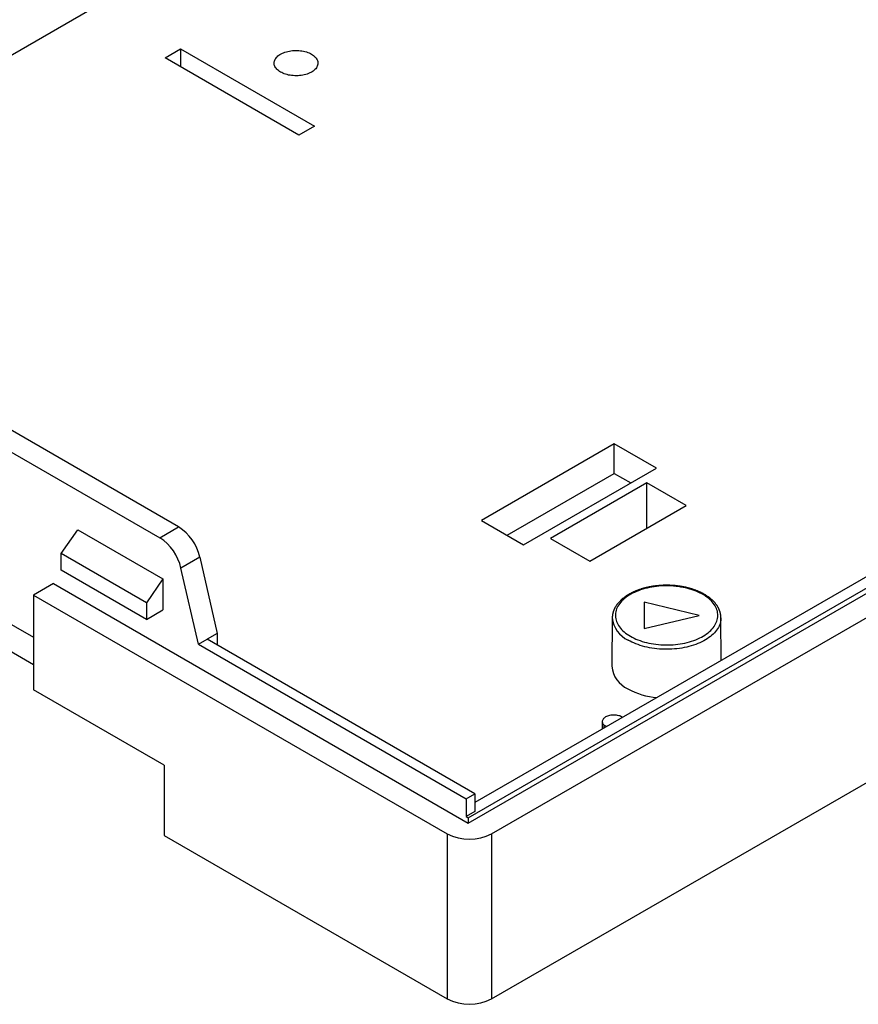
# Model space of a CAD drawing. Units: millimetres. Extents: x 0 to 841, y 0 to 594.
# Drawn here: x 368 to 395, y 61 to 92 of the extents above; entities that cross this region are included whole.
import ezdxf

# ---------------------------------------------------------------- set-up
doc = ezdxf.new("R2010")
doc.units = ezdxf.units.MM
doc.layers.add('SLD-0', color=179, linetype='Continuous')

msp = doc.modelspace()

# ---------------------------------------------------------------- linework, layer by layer
at = {"layer": 'SLD-0'}
for p, q in [((367.346, 91), (380.802, 98.768)), ((372.755, 91.2), (373.25, 91.486)), ((373.25, 91.486), (377.528, 89.016)), ((373.25, 91.486), (373.25, 90.914)), ((376.395, 91.281), (376.429, 91.303)), ((376.429, 91.303), (376.465, 91.324)), ((376.465, 91.324), (376.504, 91.344)), ((376.504, 91.344), (376.545, 91.361)), ((376.545, 91.361), (376.588, 91.377)), ((376.588, 91.377), (376.633, 91.391)), ((376.633, 91.391), (376.68, 91.403)), ((376.68, 91.403), (376.728, 91.413)), ((376.728, 91.413), (376.777, 91.421)), ((376.777, 91.421), (376.827, 91.427)), ((376.827, 91.427), (376.878, 91.431)), ((376.878, 91.431), (376.929, 91.432)), ((376.929, 91.432), (376.98, 91.432)), ((376.98, 91.432), (377.031, 91.429)), ((377.031, 91.429), (377.081, 91.424)), ((377.081, 91.424), (377.131, 91.417)), ((377.131, 91.417), (377.18, 91.408)), ((377.18, 91.408), (377.227, 91.397)), ((377.227, 91.397), (377.273, 91.384)), ((377.273, 91.384), (377.317, 91.369)), ((377.317, 91.369), (377.359, 91.353)), ((377.359, 91.353), (377.399, 91.334)), ((377.399, 91.334), (377.436, 91.314)), ((377.436, 91.314), (377.471, 91.292)), ((377.471, 91.292), (377.503, 91.269)), ((383.189, 66.387), (426.411, 91.339)), ((377.033, 88.73), (372.755, 91.2)), ((376.242, 91.036), (376.244, 91.065)), ((376.243, 91.006), (376.242, 91.036)), ((376.247, 90.977), (376.243, 91.006)), ((376.244, 91.065), (376.251, 91.094)), ((376.256, 90.948), (376.247, 90.977)), ((376.251, 91.094), (376.261, 91.123)), ((376.261, 91.123), (376.275, 91.152)), ((376.275, 91.152), (376.292, 91.18)), ((376.292, 91.18), (376.313, 91.207)), ((376.313, 91.207), (376.337, 91.233)), ((376.337, 91.233), (376.365, 91.257)), ((376.365, 91.257), (376.395, 91.281)), ((377.503, 91.269), (377.532, 91.245)), ((377.532, 91.245), (377.558, 91.22)), ((377.558, 91.22), (377.581, 91.193)), ((377.581, 91.193), (377.6, 91.166)), ((377.6, 91.166), (377.615, 91.138)), ((377.615, 91.138), (377.627, 91.109)), ((377.627, 91.109), (377.636, 91.08)), ((377.639, 90.992), (377.632, 90.962)), ((377.636, 91.08), (377.64, 91.051)), ((377.641, 91.021), (377.639, 90.992)), ((377.64, 91.051), (377.641, 91.021)), ((376.268, 90.919), (376.256, 90.948)), ((376.283, 90.891), (376.268, 90.919)), ((376.302, 90.864), (376.283, 90.891)), ((376.325, 90.837), (376.302, 90.864)), ((376.351, 90.812), (376.325, 90.837)), ((376.38, 90.787), (376.351, 90.812)), ((376.412, 90.764), (376.38, 90.787)), ((376.447, 90.743), (376.412, 90.764)), ((376.484, 90.723), (376.447, 90.743)), ((376.524, 90.704), (376.484, 90.723)), ((376.566, 90.687), (376.524, 90.704)), ((376.61, 90.672), (376.566, 90.687)), ((376.656, 90.659), (376.61, 90.672)), ((376.703, 90.648), (376.656, 90.659)), ((377.203, 90.654), (377.155, 90.644)), ((377.25, 90.666), (377.203, 90.654)), ((377.295, 90.68), (377.25, 90.666)), ((377.338, 90.695), (377.295, 90.68)), ((377.379, 90.713), (377.338, 90.695)), ((377.418, 90.732), (377.379, 90.713)), ((377.454, 90.753), (377.418, 90.732)), ((377.488, 90.776), (377.454, 90.753)), ((377.518, 90.799), (377.488, 90.776)), ((377.546, 90.824), (377.518, 90.799)), ((377.57, 90.85), (377.546, 90.824)), ((377.591, 90.877), (377.57, 90.85)), ((377.608, 90.905), (377.591, 90.877)), ((377.622, 90.933), (377.608, 90.905)), ((377.632, 90.962), (377.622, 90.933)), ((376.752, 90.639), (376.703, 90.648)), ((376.802, 90.632), (376.752, 90.639)), ((376.852, 90.628), (376.802, 90.632)), ((376.903, 90.625), (376.852, 90.628)), ((376.954, 90.624), (376.903, 90.625)), ((377.005, 90.626), (376.954, 90.624)), ((377.056, 90.63), (377.005, 90.626)), ((377.106, 90.636), (377.056, 90.63)), ((377.155, 90.644), (377.106, 90.636)), ((422.157, 90.19), (382.658, 67.388)), ((382.446, 66.898), (422.476, 90.006)), ((382.446, 66.734), (422.476, 89.843)), ((377.528, 89.016), (377.033, 88.73)), ((383.189, 61.113), (423.253, 84.241)), ((373.189, 76.202), (362.217, 82.536)), ((361.616, 82.189), (372.588, 75.855)), ((387.113, 78.858), (382.871, 76.409)), ((388.457, 78.082), (387.113, 78.858)), ((387.113, 77.911), (387.113, 78.858)), ((384.214, 75.633), (388.457, 78.082)), ((383.691, 75.935), (387.113, 77.911)), ((387.113, 77.911), (387.636, 77.609)), ((388.154, 77.614), (385.075, 75.836)), ((389.413, 76.887), (388.154, 77.614)), ((388.154, 76.161), (388.154, 77.614)), ((386.334, 75.109), (389.413, 76.887)), ((372.588, 75.855), (373.189, 76.202)), ((382.871, 76.409), (384.214, 75.633)), ((369.436, 75.348), (369.966, 76.113)), ((369.966, 76.113), (372.688, 74.542)), ((385.075, 75.836), (386.334, 75.109)), ((372.158, 73.776), (369.436, 75.348)), ((369.436, 74.817), (369.436, 75.348)), ((373.866, 75.232), (373.265, 74.885)), ((373.866, 75.232), (374.421, 72.796)), ((365.016, 74.714), (368.552, 72.673)), ((372.158, 73.245), (369.436, 74.817)), ((373.82, 72.449), (373.265, 74.885)), ((369.188, 74.388), (368.552, 74.021)), ((369.188, 74.388), (382.446, 66.734)), ((372.688, 74.542), (372.158, 73.776)), ((372.688, 74.542), (372.688, 73.552)), ((388.245, 74.285), (388.225, 74.281)), ((388.265, 74.289), (388.245, 74.285)), ((388.285, 74.293), (388.265, 74.289)), ((388.305, 74.296), (388.285, 74.293)), ((388.325, 74.299), (388.305, 74.296)), ((388.385, 74.289), (388.31, 74.277)), ((388.345, 74.303), (388.325, 74.299)), ((388.365, 74.306), (388.345, 74.303)), ((388.386, 74.309), (388.365, 74.306)), ((388.462, 74.299), (388.385, 74.289)), ((388.406, 74.311), (388.386, 74.309)), ((388.427, 74.314), (388.406, 74.311)), ((388.447, 74.317), (388.427, 74.314)), ((388.468, 74.319), (388.447, 74.317)), ((388.539, 74.307), (388.462, 74.299)), ((388.488, 74.321), (388.468, 74.319)), ((388.509, 74.323), (388.488, 74.321)), ((388.53, 74.325), (388.509, 74.323)), ((388.551, 74.327), (388.53, 74.325)), ((388.617, 74.313), (388.539, 74.307)), ((388.571, 74.328), (388.551, 74.327)), ((388.592, 74.33), (388.571, 74.328)), ((388.613, 74.331), (388.592, 74.33)), ((388.634, 74.332), (388.613, 74.331)), ((388.695, 74.316), (388.617, 74.313)), ((388.655, 74.333), (388.634, 74.332)), ((388.676, 74.334), (388.655, 74.333)), ((388.697, 74.335), (388.676, 74.334)), ((388.774, 74.318), (388.695, 74.316)), ((388.717, 74.335), (388.697, 74.335)), ((388.738, 74.336), (388.717, 74.335)), ((388.759, 74.336), (388.738, 74.336)), ((388.78, 74.336), (388.759, 74.336)), ((388.852, 74.317), (388.774, 74.318)), ((388.801, 74.336), (388.78, 74.336)), ((388.822, 74.336), (388.801, 74.336)), ((388.843, 74.335), (388.822, 74.336)), ((388.864, 74.335), (388.843, 74.335)), ((388.931, 74.314), (388.852, 74.317)), ((388.885, 74.334), (388.864, 74.335)), ((388.906, 74.333), (388.885, 74.334)), ((388.927, 74.333), (388.906, 74.333)), ((388.948, 74.331), (388.927, 74.333)), ((389.009, 74.309), (388.931, 74.314)), ((388.969, 74.33), (388.948, 74.331)), ((388.989, 74.329), (388.969, 74.33)), ((389.01, 74.327), (388.989, 74.329)), ((389.086, 74.301), (389.009, 74.309)), ((389.031, 74.326), (389.01, 74.327)), ((389.052, 74.324), (389.031, 74.326)), ((389.072, 74.322), (389.052, 74.324)), ((389.093, 74.32), (389.072, 74.322)), ((389.163, 74.292), (389.086, 74.301)), ((389.114, 74.317), (389.093, 74.32)), ((389.134, 74.315), (389.114, 74.317)), ((389.155, 74.312), (389.134, 74.315)), ((389.175, 74.31), (389.155, 74.312)), ((389.239, 74.28), (389.163, 74.292)), ((389.195, 74.307), (389.175, 74.31)), ((389.216, 74.304), (389.195, 74.307)), ((389.236, 74.301), (389.216, 74.304)), ((389.256, 74.297), (389.236, 74.301)), ((389.276, 74.294), (389.256, 74.297)), ((389.296, 74.29), (389.276, 74.294)), ((389.316, 74.286), (389.296, 74.29)), ((389.336, 74.283), (389.316, 74.286)), ((368.552, 74.021), (381.775, 66.387)), ((368.552, 74.021), (368.552, 70.992)), ((387.468, 73.977), (387.455, 73.968)), ((387.482, 73.987), (387.468, 73.977)), ((387.496, 73.996), (387.482, 73.987)), ((387.533, 73.983), (387.484, 73.947)), ((387.51, 74.006), (387.496, 73.996)), ((387.525, 74.015), (387.51, 74.006)), ((387.539, 74.024), (387.525, 74.015)), ((387.586, 74.016), (387.533, 73.983)), ((387.554, 74.033), (387.539, 74.024)), ((387.569, 74.042), (387.554, 74.033)), ((387.584, 74.05), (387.569, 74.042)), ((387.599, 74.059), (387.584, 74.05)), ((387.64, 74.049), (387.586, 74.016)), ((387.615, 74.067), (387.599, 74.059)), ((387.631, 74.076), (387.615, 74.067)), ((387.646, 74.084), (387.631, 74.076)), ((387.698, 74.08), (387.64, 74.049)), ((387.662, 74.092), (387.646, 74.084)), ((387.678, 74.1), (387.662, 74.092)), ((387.695, 74.108), (387.678, 74.1)), ((387.711, 74.116), (387.695, 74.108)), ((387.758, 74.109), (387.698, 74.08)), ((387.728, 74.124), (387.711, 74.116)), ((387.744, 74.131), (387.728, 74.124)), ((387.761, 74.139), (387.744, 74.131)), ((387.82, 74.137), (387.758, 74.109)), ((387.778, 74.146), (387.761, 74.139)), ((387.796, 74.153), (387.778, 74.146)), ((387.813, 74.16), (387.796, 74.153)), ((387.83, 74.167), (387.813, 74.16)), ((387.885, 74.162), (387.82, 74.137)), ((387.848, 74.174), (387.83, 74.167)), ((387.866, 74.18), (387.848, 74.174)), ((387.884, 74.187), (387.866, 74.18)), ((387.901, 74.193), (387.884, 74.187)), ((387.951, 74.186), (387.885, 74.162)), ((387.92, 74.2), (387.901, 74.193)), ((387.938, 74.206), (387.92, 74.2)), ((387.956, 74.212), (387.938, 74.206)), ((388.02, 74.208), (387.951, 74.186)), ((387.975, 74.217), (387.956, 74.212)), ((387.993, 74.223), (387.975, 74.217)), ((388.012, 74.229), (387.993, 74.223)), ((388.031, 74.234), (388.012, 74.229)), ((388.09, 74.229), (388.02, 74.208)), ((388.05, 74.24), (388.031, 74.234)), ((388.069, 74.245), (388.05, 74.24)), ((388.088, 74.25), (388.069, 74.245)), ((388.107, 74.255), (388.088, 74.25)), ((388.162, 74.247), (388.09, 74.229)), ((388.127, 74.26), (388.107, 74.255)), ((388.146, 74.264), (388.127, 74.26)), ((388.166, 74.269), (388.146, 74.264)), ((388.235, 74.263), (388.162, 74.247)), ((388.185, 74.273), (388.166, 74.269)), ((388.205, 74.277), (388.185, 74.273)), ((388.225, 74.281), (388.205, 74.277)), ((388.31, 74.277), (388.235, 74.263)), ((389.314, 74.267), (389.239, 74.28)), ((389.387, 74.251), (389.314, 74.267)), ((389.356, 74.279), (389.336, 74.283)), ((389.376, 74.274), (389.356, 74.279)), ((389.395, 74.27), (389.376, 74.274)), ((389.46, 74.233), (389.387, 74.251)), ((389.415, 74.266), (389.395, 74.27)), ((389.434, 74.261), (389.415, 74.266)), ((389.454, 74.256), (389.434, 74.261)), ((389.473, 74.251), (389.454, 74.256)), ((389.53, 74.214), (389.46, 74.233)), ((389.492, 74.246), (389.473, 74.251)), ((389.511, 74.241), (389.492, 74.246)), ((389.53, 74.236), (389.511, 74.241)), ((389.549, 74.231), (389.53, 74.236)), ((389.599, 74.192), (389.53, 74.214)), ((389.568, 74.225), (389.549, 74.231)), ((389.587, 74.219), (389.568, 74.225)), ((389.605, 74.214), (389.587, 74.219)), ((389.666, 74.168), (389.599, 74.192)), ((389.624, 74.208), (389.605, 74.214)), ((389.642, 74.202), (389.624, 74.208)), ((389.66, 74.195), (389.642, 74.202)), ((389.678, 74.189), (389.66, 74.195)), ((389.731, 74.143), (389.666, 74.168)), ((389.696, 74.183), (389.678, 74.189)), ((389.714, 74.176), (389.696, 74.183)), ((389.731, 74.169), (389.714, 74.176)), ((389.749, 74.162), (389.731, 74.169)), ((389.794, 74.116), (389.731, 74.143)), ((389.766, 74.155), (389.749, 74.162)), ((389.783, 74.148), (389.766, 74.155)), ((389.801, 74.141), (389.783, 74.148)), ((389.855, 74.087), (389.794, 74.116)), ((389.817, 74.134), (389.801, 74.141)), ((389.834, 74.126), (389.817, 74.134)), ((389.851, 74.118), (389.834, 74.126)), ((389.867, 74.111), (389.851, 74.118)), ((389.913, 74.057), (389.855, 74.087)), ((389.884, 74.103), (389.867, 74.111)), ((389.9, 74.095), (389.884, 74.103)), ((389.916, 74.087), (389.9, 74.095)), ((389.969, 74.025), (389.913, 74.057)), ((389.932, 74.079), (389.916, 74.087)), ((389.947, 74.07), (389.932, 74.079)), ((389.963, 74.062), (389.947, 74.07)), ((389.978, 74.053), (389.963, 74.062)), ((390.021, 73.991), (389.969, 74.025)), ((389.993, 74.044), (389.978, 74.053)), ((390.008, 74.036), (389.993, 74.044)), ((390.023, 74.027), (390.008, 74.036)), ((390.071, 73.956), (390.021, 73.991)), ((390.038, 74.018), (390.023, 74.027)), ((390.052, 74.009), (390.038, 74.018)), ((390.067, 73.999), (390.052, 74.009)), ((390.081, 73.99), (390.067, 73.999)), ((390.095, 73.981), (390.081, 73.99)), ((390.108, 73.971), (390.095, 73.981)), ((390.122, 73.961), (390.108, 73.971)), ((365.087, 73.808), (368.552, 71.808)), ((372.158, 73.776), (372.158, 73.245)), ((387.156, 73.659), (387.148, 73.647)), ((387.163, 73.671), (387.156, 73.659)), ((387.171, 73.683), (387.163, 73.671)), ((387.179, 73.695), (387.171, 73.683)), ((387.188, 73.707), (387.179, 73.695)), ((387.196, 73.719), (387.188, 73.707)), ((387.205, 73.731), (387.196, 73.719)), ((387.214, 73.743), (387.205, 73.731)), ((387.229, 73.668), (387.206, 73.625)), ((387.224, 73.754), (387.214, 73.743)), ((387.233, 73.766), (387.224, 73.754)), ((387.255, 73.711), (387.229, 73.668)), ((387.243, 73.777), (387.233, 73.766)), ((387.253, 73.789), (387.243, 73.777)), ((387.263, 73.8), (387.253, 73.789)), ((387.285, 73.753), (387.255, 73.711)), ((387.273, 73.811), (387.263, 73.8)), ((387.284, 73.822), (387.273, 73.811)), ((387.295, 73.833), (387.284, 73.822)), ((387.318, 73.794), (387.285, 73.753)), ((387.306, 73.844), (387.295, 73.833)), ((387.317, 73.855), (387.306, 73.844)), ((387.329, 73.866), (387.317, 73.855)), ((387.355, 73.834), (387.318, 73.794)), ((387.34, 73.877), (387.329, 73.866)), ((387.352, 73.887), (387.34, 73.877)), ((387.364, 73.898), (387.352, 73.887)), ((387.395, 73.873), (387.355, 73.834)), ((387.377, 73.908), (387.364, 73.898)), ((387.389, 73.918), (387.377, 73.908)), ((387.402, 73.928), (387.389, 73.918)), ((387.438, 73.911), (387.395, 73.873)), ((387.415, 73.938), (387.402, 73.928)), ((387.428, 73.948), (387.415, 73.938)), ((387.441, 73.958), (387.428, 73.948)), ((387.484, 73.947), (387.438, 73.911)), ((387.455, 73.968), (387.441, 73.958)), ((388.063, 73.793), (388.063, 72.953)), ((389.82, 73.373), (388.063, 73.793)), ((388.063, 73.793), (388.07, 72.954)), ((390.118, 73.92), (390.071, 73.956)), ((390.162, 73.882), (390.118, 73.92)), ((390.135, 73.951), (390.122, 73.961)), ((390.149, 73.942), (390.135, 73.951)), ((390.162, 73.932), (390.149, 73.942)), ((390.174, 73.921), (390.162, 73.932)), ((390.203, 73.844), (390.162, 73.882)), ((390.187, 73.911), (390.174, 73.921)), ((390.199, 73.901), (390.187, 73.911)), ((390.211, 73.891), (390.199, 73.901)), ((390.24, 73.804), (390.203, 73.844)), ((390.223, 73.88), (390.211, 73.891)), ((390.235, 73.869), (390.223, 73.88)), ((390.247, 73.859), (390.235, 73.869)), ((390.274, 73.763), (390.24, 73.804)), ((390.258, 73.848), (390.247, 73.859)), ((390.269, 73.837), (390.258, 73.848)), ((390.28, 73.826), (390.269, 73.837)), ((390.305, 73.721), (390.274, 73.763)), ((390.291, 73.815), (390.28, 73.826)), ((390.301, 73.804), (390.291, 73.815)), ((390.311, 73.793), (390.301, 73.804)), ((390.332, 73.679), (390.305, 73.721)), ((390.321, 73.781), (390.311, 73.793)), ((390.331, 73.77), (390.321, 73.781)), ((390.341, 73.758), (390.331, 73.77)), ((390.356, 73.636), (390.332, 73.679)), ((390.35, 73.747), (390.341, 73.758)), ((390.359, 73.735), (390.35, 73.747)), ((390.368, 73.723), (390.359, 73.735)), ((390.377, 73.711), (390.368, 73.723)), ((390.385, 73.699), (390.377, 73.711)), ((390.394, 73.687), (390.385, 73.699)), ((390.402, 73.675), (390.394, 73.687)), ((390.409, 73.663), (390.402, 73.675)), ((390.417, 73.651), (390.409, 73.663)), ((372.158, 73.245), (372.688, 73.552)), ((387.05, 73.348), (387.048, 73.335)), ((387.051, 73.362), (387.05, 73.348)), ((387.053, 73.375), (387.051, 73.362)), ((387.054, 73.388), (387.053, 73.375)), ((387.055, 73.395), (387.054, 73.388)), ((387.057, 73.402), (387.055, 73.395)), ((387.058, 73.408), (387.057, 73.402)), ((387.059, 73.415), (387.058, 73.408)), ((387.06, 73.422), (387.059, 73.415)), ((387.062, 73.428), (387.06, 73.422)), ((387.065, 73.442), (387.062, 73.428)), ((387.068, 73.455), (387.065, 73.442)), ((387.071, 73.468), (387.068, 73.455)), ((387.075, 73.481), (387.071, 73.468)), ((387.079, 73.494), (387.075, 73.481)), ((387.084, 73.507), (387.079, 73.494)), ((387.088, 73.52), (387.084, 73.507)), ((387.093, 73.533), (387.088, 73.52)), ((387.098, 73.546), (387.093, 73.533)), ((387.104, 73.559), (387.098, 73.546)), ((387.109, 73.572), (387.104, 73.559)), ((387.115, 73.584), (387.109, 73.572)), ((387.121, 73.597), (387.115, 73.584)), ((387.128, 73.609), (387.121, 73.597)), ((387.134, 73.622), (387.128, 73.609)), ((387.141, 73.634), (387.134, 73.622)), ((387.148, 73.647), (387.141, 73.634)), ((387.148, 73.401), (387.147, 73.356)), ((387.147, 73.356), (387.151, 73.311)), ((387.152, 73.446), (387.148, 73.401)), ((387.16, 73.491), (387.152, 73.446)), ((387.172, 73.536), (387.16, 73.491)), ((387.187, 73.581), (387.172, 73.536)), ((387.206, 73.625), (387.187, 73.581)), ((388.063, 72.953), (389.82, 73.373)), ((390.376, 73.592), (390.356, 73.636)), ((390.392, 73.547), (390.376, 73.592)), ((390.405, 73.503), (390.392, 73.547)), ((390.414, 73.458), (390.405, 73.503)), ((390.419, 73.412), (390.414, 73.458)), ((390.424, 73.638), (390.417, 73.651)), ((390.418, 73.322), (390.42, 73.367)), ((390.42, 73.367), (390.419, 73.412)), ((390.431, 73.626), (390.424, 73.638)), ((390.438, 73.614), (390.431, 73.626)), ((390.444, 73.601), (390.438, 73.614)), ((390.45, 73.588), (390.444, 73.601)), ((390.456, 73.576), (390.45, 73.588)), ((390.462, 73.563), (390.456, 73.576)), ((390.468, 73.55), (390.462, 73.563)), ((390.473, 73.537), (390.468, 73.55)), ((390.478, 73.524), (390.473, 73.537)), ((390.482, 73.512), (390.478, 73.524)), ((390.487, 73.498), (390.482, 73.512)), ((390.491, 73.485), (390.487, 73.498)), ((390.495, 73.472), (390.491, 73.485)), ((390.498, 73.459), (390.495, 73.472)), ((390.502, 73.446), (390.498, 73.459)), ((390.503, 73.439), (390.502, 73.446)), ((390.505, 73.433), (390.503, 73.439)), ((390.506, 73.426), (390.505, 73.433)), ((390.508, 73.419), (390.506, 73.426)), ((390.509, 73.413), (390.508, 73.419)), ((390.51, 73.406), (390.509, 73.413)), ((390.512, 73.393), (390.51, 73.406)), ((390.514, 73.379), (390.512, 73.393)), ((390.516, 73.366), (390.514, 73.379)), ((390.517, 73.359), (390.516, 73.366)), ((390.518, 73.353), (390.517, 73.359)), ((390.518, 73.346), (390.518, 73.353)), ((390.519, 73.339), (390.518, 73.346)), ((387.047, 73.297), (387.034, 71.745)), ((387.048, 73.321), (387.047, 73.315)), ((387.047, 73.315), (387.047, 73.308)), ((387.047, 73.308), (387.047, 73.301)), ((387.047, 73.301), (387.047, 73.294)), ((387.047, 73.295), (387.047, 73.297)), ((387.048, 73.335), (387.048, 73.328)), ((387.048, 73.328), (387.048, 73.321)), ((387.151, 73.311), (387.158, 73.265)), ((387.158, 73.265), (387.168, 73.221)), ((387.168, 73.221), (387.183, 73.176)), ((387.183, 73.176), (387.201, 73.132)), ((387.201, 73.132), (387.223, 73.088)), ((387.223, 73.088), (387.248, 73.045)), ((387.248, 73.045), (387.277, 73.003)), ((390.298, 73.014), (390.326, 73.056)), ((390.326, 73.056), (390.35, 73.099)), ((390.35, 73.099), (390.371, 73.143)), ((390.371, 73.143), (390.389, 73.187)), ((390.389, 73.187), (390.402, 73.232)), ((390.402, 73.232), (390.412, 73.277)), ((390.412, 73.277), (390.418, 73.322)), ((390.461, 73.032), (390.439, 72.987)), ((390.48, 73.078), (390.461, 73.032)), ((390.496, 73.123), (390.48, 73.078)), ((390.508, 73.17), (390.496, 73.123)), ((390.516, 73.216), (390.508, 73.17)), ((390.52, 73.263), (390.516, 73.216)), ((390.519, 73.333), (390.519, 73.339)), ((390.52, 73.326), (390.519, 73.333)), ((390.52, 73.319), (390.52, 73.326)), ((390.52, 73.312), (390.52, 73.319)), ((390.52, 73.299), (390.52, 73.312)), ((390.52, 73.299), (390.52, 73.297)), ((390.532, 71.933), (390.52, 73.297)), ((390.52, 73.297), (390.52, 73.263)), ((374.421, 72.796), (374.102, 72.613)), ((374.421, 72.796), (374.421, 72.429)), ((387.277, 73.003), (387.31, 72.962)), ((387.31, 72.962), (387.346, 72.922)), ((387.346, 72.922), (387.385, 72.882)), ((387.385, 72.882), (387.427, 72.844)), ((387.427, 72.844), (387.472, 72.807)), ((387.472, 72.807), (387.521, 72.772)), ((387.521, 72.772), (387.572, 72.737)), ((387.572, 72.737), (387.626, 72.705)), ((389.899, 72.681), (389.955, 72.713)), ((389.955, 72.713), (390.008, 72.746)), ((390.008, 72.746), (390.059, 72.781)), ((390.059, 72.781), (390.107, 72.816)), ((390.107, 72.816), (390.151, 72.854)), ((390.151, 72.854), (390.193, 72.892)), ((390.229, 72.736), (390.183, 72.698)), ((390.193, 72.892), (390.231, 72.932)), ((390.272, 72.775), (390.229, 72.736)), ((390.231, 72.932), (390.266, 72.972)), ((390.266, 72.972), (390.298, 73.014)), ((390.312, 72.816), (390.272, 72.775)), ((390.349, 72.857), (390.312, 72.816)), ((390.382, 72.9), (390.349, 72.857)), ((390.412, 72.943), (390.382, 72.9)), ((390.439, 72.987), (390.412, 72.943)), ((373.82, 72.449), (374.102, 72.613)), ((373.82, 72.449), (382.376, 67.51)), ((382.658, 67.673), (374.102, 72.613)), ((387.614, 72.551), (387.556, 72.583)), ((387.675, 72.52), (387.614, 72.551)), ((387.626, 72.705), (387.683, 72.673)), ((387.739, 72.491), (387.675, 72.52)), ((387.683, 72.673), (387.743, 72.644)), ((387.804, 72.464), (387.739, 72.491)), ((387.743, 72.644), (387.804, 72.616)), ((387.804, 72.616), (387.868, 72.59)), ((387.872, 72.438), (387.804, 72.464)), ((387.868, 72.59), (387.934, 72.565)), ((387.942, 72.415), (387.872, 72.438)), ((387.934, 72.565), (388.003, 72.543)), ((388.013, 72.393), (387.942, 72.415)), ((388.003, 72.543), (388.072, 72.522)), ((388.072, 72.522), (388.144, 72.503)), ((388.144, 72.503), (388.217, 72.486)), ((388.217, 72.486), (388.291, 72.472)), ((388.291, 72.472), (388.366, 72.459)), ((388.366, 72.459), (388.443, 72.449)), ((388.443, 72.449), (388.52, 72.44)), ((388.52, 72.44), (388.598, 72.434)), ((388.598, 72.434), (388.676, 72.43)), ((388.676, 72.43), (388.754, 72.428)), ((388.754, 72.428), (388.833, 72.428)), ((388.833, 72.428), (388.911, 72.431)), ((388.911, 72.431), (388.989, 72.435)), ((388.989, 72.435), (389.067, 72.442)), ((389.067, 72.442), (389.144, 72.451)), ((389.144, 72.451), (389.22, 72.462)), ((389.22, 72.462), (389.295, 72.475)), ((389.295, 72.475), (389.369, 72.49)), ((389.369, 72.49), (389.442, 72.508)), ((389.442, 72.508), (389.513, 72.527)), ((389.572, 72.398), (389.499, 72.378)), ((389.513, 72.527), (389.582, 72.548)), ((389.643, 72.421), (389.572, 72.398)), ((389.582, 72.548), (389.65, 72.571)), ((389.713, 72.445), (389.643, 72.421)), ((389.65, 72.571), (389.715, 72.596)), ((389.78, 72.47), (389.713, 72.445)), ((389.715, 72.596), (389.779, 72.623)), ((389.779, 72.623), (389.84, 72.651)), ((389.845, 72.498), (389.78, 72.47)), ((389.84, 72.651), (389.899, 72.681)), ((389.908, 72.527), (389.845, 72.498)), ((389.968, 72.558), (389.908, 72.527)), ((390.026, 72.591), (389.968, 72.558)), ((390.081, 72.625), (390.026, 72.591)), ((390.133, 72.661), (390.081, 72.625)), ((390.183, 72.698), (390.133, 72.661)), ((388.087, 72.373), (388.013, 72.393)), ((388.161, 72.356), (388.087, 72.373)), ((388.237, 72.34), (388.161, 72.356)), ((388.315, 72.326), (388.237, 72.34)), ((388.393, 72.315), (388.315, 72.326)), ((388.472, 72.305), (388.393, 72.315)), ((388.552, 72.298), (388.472, 72.305)), ((388.632, 72.293), (388.552, 72.298)), ((388.713, 72.29), (388.632, 72.293)), ((388.794, 72.289), (388.713, 72.29)), ((388.875, 72.29), (388.794, 72.289)), ((388.955, 72.294), (388.875, 72.29)), ((389.035, 72.3), (388.955, 72.294)), ((389.115, 72.308), (389.035, 72.3)), ((389.194, 72.317), (389.115, 72.308)), ((389.272, 72.33), (389.194, 72.317)), ((389.349, 72.344), (389.272, 72.33)), ((389.425, 72.36), (389.349, 72.344)), ((389.499, 72.378), (389.425, 72.36)), ((372.724, 68.583), (368.552, 70.992)), ((386.729, 69.99), (386.728, 69.968)), ((386.728, 69.975), (386.728, 69.737)), ((386.728, 69.968), (386.731, 69.946)), ((386.733, 70.011), (386.729, 69.99)), ((386.731, 69.946), (386.738, 69.925)), ((386.742, 70.033), (386.733, 70.011)), ((386.738, 69.925), (386.749, 69.904)), ((386.754, 70.053), (386.742, 70.033)), ((386.749, 69.904), (386.763, 69.884)), ((386.769, 70.073), (386.754, 70.053)), ((386.763, 69.884), (386.781, 69.865)), ((386.788, 70.092), (386.769, 70.073)), ((386.81, 70.109), (386.788, 70.092)), ((386.836, 70.126), (386.81, 70.109)), ((386.864, 70.14), (386.836, 70.126)), ((386.894, 70.153), (386.864, 70.14)), ((386.927, 70.164), (386.894, 70.153)), ((386.961, 70.173), (386.927, 70.164)), ((386.997, 70.18), (386.961, 70.173)), ((387.033, 70.185), (386.997, 70.18)), ((387.071, 70.187), (387.033, 70.185)), ((387.108, 70.188), (387.071, 70.187)), ((387.146, 70.186), (387.108, 70.188)), ((387.183, 70.182), (387.146, 70.186)), ((387.219, 70.175), (387.183, 70.182)), ((387.254, 70.167), (387.219, 70.175)), ((387.287, 70.157), (387.254, 70.167)), ((387.318, 70.145), (387.287, 70.157)), ((387.347, 70.13), (387.318, 70.145)), ((387.378, 70.112), (387.347, 70.13)), ((386.781, 69.865), (386.781, 69.768)), ((386.866, 69.816), (386.781, 69.865)), ((372.724, 68.583), (372.724, 66.338)), ((382.376, 67.51), (382.658, 67.673)), ((382.376, 67.51), (382.376, 66.939)), ((382.658, 67.673), (382.658, 67.102)), ((382.658, 67.102), (382.376, 66.939)), ((382.376, 66.939), (382.446, 66.898)), ((382.446, 66.898), (382.446, 66.734)), ((372.724, 66.338), (381.775, 61.113)), ((381.775, 66.387), (381.775, 61.113)), ((383.189, 66.387), (383.189, 61.113))]:
    msp.add_line(p, q, dxfattribs=at)
for centre, radius, start, end in [((372.337, 74.887), 1.567, 12.7068, 57.0741), ((371.736, 74.54), 1.567, 12.7068, 57.0741), ((387.912, 73.375), 0.869, 185.3095, 245.7815), ((387.902, 71.821), 0.871, 185.0088, 245.932), ((388.683, 73.114), 2.378, 241.451, 264.9831), ((382.482, 67.75), 1.535, 242.5675, 297.4325), ((382.482, 62.475), 1.535, 242.5675, 297.4325)]:
    msp.add_arc(centre, radius, start, end, dxfattribs=at)

doc.saveas('drawing.dxf')
